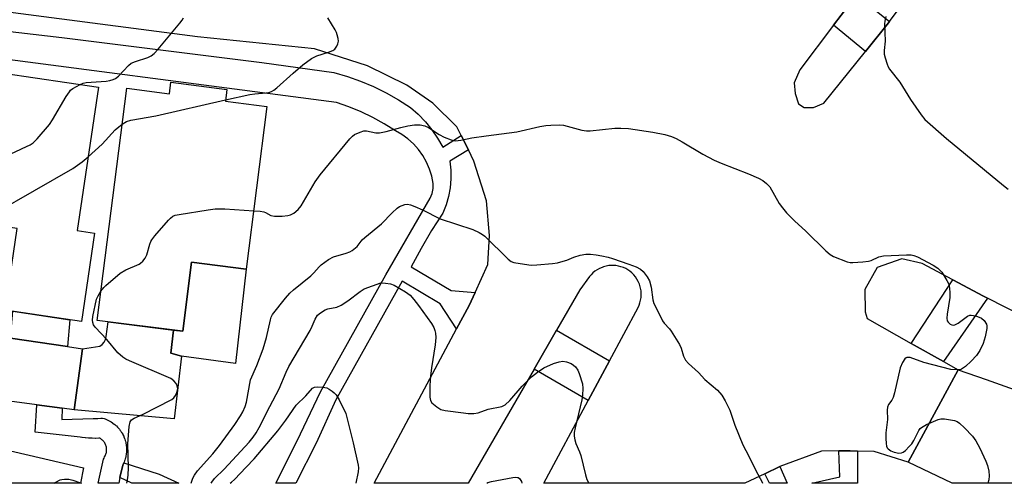
# Model space of a CAD drawing. Units: inches. Extents: x 1243767 to 1249767, y 541454 to 545454.
# Drawn here: x 1246666 to 1246963, y 541454 to 541594 of the extents above; entities that cross this region are included whole.
import ezdxf

# ---------------------------------------------------------------- set-up
doc = ezdxf.new("R2010")
doc.units = ezdxf.units.IN
doc.header["$MEASUREMENT"] = 0
for name, color, linetype in [('BLDG-Footprint', 5, 'Continuous'), ('CULTRL-Pad', 6, 'Continuous'), ('TRANS-Road', 130, 'Continuous'), ('TRANS-Street Sidewalk', 7, 'Continuous'), ('Undefined', 1, 'Continuous')]:
    doc.layers.add(name, color=color, linetype=linetype)

msp = doc.modelspace()

# ---------------------------------------------------------------- linework, layer by layer
at = {"layer": 'BLDG-Footprint'}
for points, elevation in [([(1246688.48, 541529.56), (1246684.57, 541502.92), (1246661.5, 541506.31), (1246665.12, 541530.95), (1246658.66, 541531.9), (1246658.88, 541533.43), (1246644.88, 541535.48), (1246651.32, 541579.26), (1246689.63, 541573.63), (1246683.27, 541530.33)], 425.68), ([(1246728.43, 541572.96), (1246727.98, 541569.42), (1246740.48, 541567.83), (1246734.24, 541518.68), (1246717.77, 541520.78), (1246715.12, 541499.95), (1246689.3, 541503.23), (1246698.2, 541573.3), (1246711.04, 541571.67), (1246711.47, 541575.11)], 427.99), ([(1246685.11, 541458.74), (1246684.23, 541454.08), (1246633.33, 541454.09), (1246637.53, 541469.8)], 428.08)]:
    msp.add_lwpolyline(points, close=True, dxfattribs=dict(at, elevation=elevation))
at = {"layer": 'CULTRL-Pad'}
msp.add_lwpolyline([(1246734.24, 541518.68), (1246731.04, 541490.2), (1246714.73, 541492.47), (1246711.5, 541493.34), (1246712.26, 541500.31), (1246715.12, 541499.95), (1246717.77, 541520.78)], close=True, dxfattribs=at)
at = {"layer": 'TRANS-Road'}
for points in [[(1246680.28, 541495.36), (1246663.07, 541497.89), (1246663.81, 541505.97), (1246681, 541503.44)], [(1246682.35, 541476.22), (1246684.88, 541494.69), (1246690.07, 541495.46), (1246690.79, 541495.98), (1246691.36, 541496.66), (1246691.75, 541497.46), (1246691.93, 541498.32), (1246692.58, 541502.81), (1246712.26, 541500.31), (1246711.5, 541493.34), (1246714.73, 541492.47), (1246712.49, 541473.53)], [(1246933.92, 541460.47), (1246949.04, 541488.3), (1246957.5, 541485.42), (1246965.88, 541482.33), (1246974.17, 541479.01), (1246982.38, 541475.48), (1246990.49, 541471.74), (1246998.49, 541467.78), (1247006.4, 541463.61), (1247014.18, 541459.24), (1247021.86, 541454.67), (1247022.84, 541454.04), (1247022.6, 541454.04), (1246947.25, 541454.05)]]:
    msp.add_lwpolyline(points, close=True, dxfattribs=at)
for points in [[(1246978.67, 541675.76, 0), (1246939.54, 541629.74, 0), (1246918.35, 541601.55, 0), (1246911.46, 541592.38, 0), (1246901.31, 541578.88, 0), (1246899.55, 541574.98, 0), (1246899.83, 541571.7, 0), (1246900.85, 541568.57, 0), (1246902.56, 541567.5, 0), (1246905.35, 541567.53, 0), (1246908.49, 541568.79, 0), (1246921.06, 541584.41, 0), (1246928.04, 541593.07, 0), (1246928.33, 541593.47, 0), (1246959.01, 541634.5, 0), (1246995.82, 541675.76, 0)], [(1246973.87, 541501.77, 0), (1246957.86, 541509.97, 0), (1246956.66, 541510.59, 0), (1246947.42, 541515.5, 0), (1246938.19, 541520.41, 0), (1246932.06, 541521.8, 0), (1246924.62, 541519.2, 0), (1246920.86, 541512.59, 0), (1246920.96, 541505.8, 0), (1246921.55, 541503.77, 0), (1246934.85, 541496.28, 0), (1246944.64, 541490.77, 0), (1246949.04, 541488.3, 0), (1246933.92, 541460.47, 0), (1246923.69, 541463.61, 0), (1246918.66, 541463.78, 0), (1246916.44, 541463.85, 0), (1246913.04, 541463.8, 0), (1246907.84, 541463.73, 0), (1246895.22, 541459.14, 0), (1246890.67, 541456.95, 0), (1246884.66, 541454.06, 0), (1246824.05, 541454.06, 0), (1246837.41, 541479.02, 0), (1246843.82, 541491.01, 0), (1246852.46, 541507.14, 0), (1246852.77, 541507.82, 0), (1246853.03, 541508.54, 0), (1246853.23, 541509.3, 0), (1246853.37, 541510.1, 0), (1246853.42, 541510.92, 0), (1246853.4, 541511.75, 0), (1246853.37, 541512.17, 0), (1246853.31, 541512.58, 0), (1246853.22, 541513, 0), (1246853.12, 541513.41, 0), (1246853, 541513.81, 0), (1246852.86, 541514.21, 0), (1246852.7, 541514.6, 0), (1246852.53, 541514.98, 0), (1246852.12, 541515.71, 0), (1246851.66, 541516.38, 0), (1246851.15, 541517, 0), (1246850.59, 541517.56, 0), (1246850, 541518.05, 0), (1246849.39, 541518.48, 0), (1246848.74, 541518.85, 0), (1246848.04, 541519.17, 0), (1246847.3, 541519.44, 0), (1246846.53, 541519.64, 0), (1246845.71, 541519.77, 0), (1246844.89, 541519.83, 0), (1246844.47, 541519.83, 0), (1246844.05, 541519.8, 0), (1246843.63, 541519.76, 0), (1246843.21, 541519.69, 0), (1246842.8, 541519.61, 0), (1246842.39, 541519.51, 0), (1246841.99, 541519.38, 0), (1246841.59, 541519.24, 0), (1246840.83, 541518.91, 0), (1246840.12, 541518.51, 0), (1246839.45, 541518.05, 0), (1246838.85, 541517.54, 0), (1246838.31, 541517, 0), (1246837.83, 541516.43, 0), (1246834.91, 541512.48, 0), (1246827.85, 541500.26, 0), (1246821.08, 541488.53, 0), (1246801.19, 541454.07, 0), (1246772.81, 541454.07, 0), (1246797.7, 541500.64, 0), (1246801.49, 541507.73, 0), (1246803.26, 541511.64, 0), (1246807.1, 541520.15, 0), (1246807.66, 541528.88, 0), (1246806.72, 541539.28, 0), (1246802.93, 541551.34, 0), (1246801.25, 541554.74, 0), (1246799.09, 541559.08, 0), (1246797.81, 541561.68, 0), (1246790.58, 541568.83, 0), (1246782.69, 541574.27, 0), (1246770.84, 541580.1, 0), (1246754.81, 541585.2, 0), (1246719.55, 541588.79, 0), (1246653.78, 541597.39, 0)], [(1246663.07, 541497.89, 0), (1246680.28, 541495.36, 0), (1246684.88, 541494.69, 0), (1246682.35, 541476.22, 0), (1246678.72, 541476.7, 0), (1246671.08, 541477.73, 0), (1246637.15, 541482.27, 0)]]:
    msp.add_polyline3d(points, dxfattribs=at)
at = {"layer": 'TRANS-Street Sidewalk'}
for points in [[(1246928.33, 541593.47), (1246928.04, 541593.07), (1246921.06, 541584.41), (1246911.46, 541592.38), (1246918.35, 541601.55)], [(1246957.86, 541509.97), (1246944.64, 541490.77), (1246934.85, 541496.28), (1246947.42, 541515.5), (1246956.66, 541510.59)], [(1246843.82, 541491.01), (1246837.41, 541479.02), (1246821.08, 541488.53), (1246827.85, 541500.26)], [(1246678.72, 541476.7), (1246678.61, 541473.26), (1246688.03, 541473.62), (1246688.7, 541473.62), (1246689.51, 541473.64), (1246690.36, 541473.7), (1246690.85, 541473.69), (1246691.34, 541473.6), (1246691.67, 541473.48), (1246692.11, 541473.31), (1246692.29, 541473.23), (1246692.72, 541473.02), (1246692.9, 541472.93), (1246693.31, 541472.69), (1246693.48, 541472.59), (1246693.87, 541472.33), (1246694.03, 541472.21), (1246694.41, 541471.93), (1246694.51, 541471.84), (1246694.56, 541471.8), (1246694.92, 541471.49), (1246695.06, 541471.35), (1246695.39, 541471.01), (1246695.53, 541470.86), (1246695.86, 541470.49), (1246695.97, 541470.35), (1246696.25, 541469.98), (1246696.37, 541469.81), (1246696.62, 541469.42), (1246696.72, 541469.26), (1246696.96, 541468.84), (1246697.05, 541468.66), (1246697.26, 541468.23), (1246697.34, 541468.05), (1246697.51, 541467.61), (1246697.54, 541467.53), (1246697.58, 541467.42), (1246697.72, 541466.97), (1246697.78, 541466.78), (1246697.89, 541466.32), (1246697.93, 541466.12), (1246698.01, 541465.66), (1246698.04, 541465.46), (1246698.09, 541464.99), (1246698.1, 541464.79), (1246698.12, 541464.32), (1246698.12, 541464.2), (1246698.12, 541464.12), (1246698.11, 541463.65), (1246698.1, 541463.44), (1246698.05, 541462.98), (1246698.02, 541462.78), (1246697.95, 541462.3), (1246697.91, 541462.11), (1246697.8, 541461.66), (1246697.75, 541461.46), (1246697.61, 541461.01), (1246697.55, 541460.85), (1246697.37, 541460.38), (1246697.29, 541460.2), (1246697.1, 541459.77), (1246696.99, 541459.57), (1246696.14, 541455.79), (1246695.75, 541454.08), (1246689.59, 541454.08), (1246691.22, 541461.29), (1246691.33, 541461.65), (1246691.52, 541462.07), (1246691.7, 541462.39), (1246691.81, 541462.63), (1246691.9, 541462.88), (1246691.98, 541463.13), (1246692.04, 541463.39), (1246692.09, 541463.65), (1246692.11, 541463.92), (1246692.12, 541464.19), (1246692.11, 541464.45), (1246692.08, 541464.72), (1246692.04, 541464.98), (1246691.97, 541465.24), (1246691.89, 541465.5), (1246691.8, 541465.75), (1246691.68, 541465.98), (1246691.55, 541466.22), (1246691.4, 541466.44), (1246691.24, 541466.65), (1246691.07, 541466.86), (1246690.88, 541467.05), (1246690.68, 541467.22), (1246690.47, 541467.38), (1246690.25, 541467.53), (1246690.02, 541467.66), (1246689.83, 541467.65), (1246689.72, 541467.64), (1246688.81, 541467.62), (1246688.72, 541467.62), (1246687.79, 541467.63), (1246687.69, 541467.63), (1246686.77, 541467.67), (1246686.67, 541467.67), (1246685.76, 541467.74), (1246685.65, 541467.75), (1246684.74, 541467.85), (1246684.64, 541467.87), (1246684.16, 541467.94), (1246670.54, 541469.44), (1246671.08, 541477.73)], [(1246696.14, 541455.79), (1246696.99, 541459.57), (1246697.1, 541459.77), (1246697.29, 541460.2), (1246707.98, 541456.8), (1246713.86, 541454.08), (1246699.73, 541454.08)]]:
    msp.add_lwpolyline(points, close=True, dxfattribs=at)
msp.add_lwpolyline([(1246642.22, 541592.83), (1246678.64, 541588.65), (1246738.94, 541581.11), (1246760.65, 541578.09), (1246764.74, 541576.89), (1246768.75, 541575.46), (1246772.68, 541573.8), (1246776.5, 541571.92), (1246780.21, 541569.81), (1246783.79, 541567.5), (1246786.12, 541565.44), (1246788.28, 541563.2), (1246790.24, 541560.77), (1246791.98, 541558.2), (1246793.51, 541555.48), (1246799.09, 541559.08), (1246801.25, 541554.74), (1246795.62, 541551.25), (1246795.94, 541548.6), (1246795.99, 541545.93), (1246795.78, 541543.27), (1246795.3, 541540.65), (1246794.56, 541538.08), (1246793.57, 541535.61), (1246790.18, 541530.32), (1246786.98, 541524.92), (1246783.98, 541519.41), (1246796.06, 541512.25), (1246803.26, 541511.64), (1246801.49, 541507.73), (1246797.7, 541500.64), (1246792.76, 541508.2), (1246781.3, 541515.11), (1246761.24, 541479.23), (1246755.32, 541466.18), (1246749.2, 541454.07), (1246743.13, 541454.07), (1246749.57, 541466.86), (1246756.61, 541481.71), (1246776.34, 541517.01), (1246789.77, 541540.09), (1246790.29, 541541.52), (1246790.59, 541543.01), (1246790.66, 541544.53), (1246790.23, 541546.75), (1246789.55, 541548.91), (1246788.66, 541550.99), (1246787.54, 541552.96), (1246786.22, 541554.8), (1246784.71, 541556.49), (1246783.03, 541558), (1246781.2, 541559.34), (1246779.24, 541560.46), (1246775.89, 541562.56), (1246772.43, 541564.47), (1246768.87, 541566.19), (1246765.22, 541567.7), (1246761.49, 541569), (1246639.77, 541584.93)], dxfattribs=at)
for points in [[(1246918.66, 541463.78, 0), (1246918.64, 541454.05, 0), (1246904.87, 541454.06, 0), (1246913.3, 541456.04, 0), (1246913.04, 541463.8, 0), (1246916.44, 541463.85, 0)], [(1246895.22, 541459.14, 0), (1246897.47, 541454.06, 0), (1246892.11, 541454.06, 0), (1246890.67, 541456.95, 0)]]:
    msp.add_polyline3d(points, close=True, dxfattribs=at)
at = {"layer": 'Undefined'}
for points, elevation in [([(1246684.11, 541574.44), (1246685.08, 541574.86), (1246685.91, 541575.07), (1246691.94, 541575.44), (1246693.04, 541575.63), (1246694.08, 541575.96), (1246694.81, 541576.3), (1246695.66, 541576.96), (1246698.68, 541580.17), (1246699.53, 541580.84), (1246700.78, 541581.39), (1246704.59, 541582.61), (1246705.59, 541583.11), (1246706.46, 541583.83), (1246707.63, 541585.13), (1246714.19, 541592.98), (1246714.87, 541593.89), (1246715.27, 541594.61)], 424), ([(1246728.03, 541569.8), (1246735.35, 541571.43), (1246736.8, 541571.65), (1246740.28, 541571.9), (1246741.09, 541572.06), (1246741.85, 541572.36), (1246742.57, 541572.77), (1246743.47, 541573.43), (1246748.38, 541577.9), (1246751.35, 541580.36), (1246753.97, 541582.28), (1246754.72, 541582.74), (1246755.5, 541583.1), (1246759.06, 541584.16), (1246760.32, 541584.66), (1246760.94, 541585.08), (1246761.58, 541585.97), (1246761.91, 541586.75), (1246762.04, 541587.55), (1246761.96, 541588.35), (1246761.7, 541589.41), (1246761.43, 541590.19), (1246761.03, 541590.99), (1246758.87, 541594.56)], 426), ([(1246927.18, 541595.02), (1246926.89, 541593.6), (1246926.79, 541592.74), (1246927, 541587.48), (1246926.73, 541584.67), (1246926.75, 541583.57), (1246926.99, 541582.47), (1246927.58, 541580.57), (1246927.89, 541579.78), (1246928.29, 541579.03), (1246931.4, 541575.19), (1246934.64, 541569.91), (1246937.89, 541565.27), (1246939.02, 541563.92), (1246945.52, 541558.11), (1246962.7, 541543.95), (1246964.09, 541542.89)], 426), ([(1246645.28, 541538.21), (1246648.2, 541545.38), (1246648.85, 541546.32), (1246649.9, 541547.36), (1246651.24, 541548.53), (1246652.21, 541549.15), (1246653.26, 541549.57), (1246656.8, 541550.68), (1246658.17, 541551.22), (1246667.97, 541555.68), (1246669.03, 541556.23), (1246669.92, 541556.84), (1246671.17, 541558.06), (1246674.87, 541562.32), (1246675.83, 541563.82), (1246679.92, 541570.78), (1246680.88, 541572.27), (1246681.26, 541572.7), (1246681.94, 541573.23), (1246684.11, 541574.44)], 424), ([(1246696.83, 541562.51), (1246698.11, 541563.24), (1246699.37, 541563.7), (1246706.92, 541564.99), (1246728.03, 541569.8)], 426), ([(1246686.55, 541552.64), (1246690.75, 541556.42), (1246694.7, 541560.71), (1246695.77, 541561.69), (1246696.83, 541562.51)], 426), ([(1246736.48, 541536.33), (1246738.45, 541536.19), (1246739.59, 541535.99), (1246740.09, 541535.8), (1246741.69, 541534.91), (1246742.77, 541534.68), (1246745.07, 541534.74), (1246746.79, 541534.88), (1246747.6, 541535.09), (1246748.55, 541535.63), (1246749.86, 541536.71), (1246750.78, 541537.77), (1246755.06, 541545.01), (1246756.52, 541547.2), (1246765.46, 541558.04), (1246766.25, 541558.86), (1246766.95, 541559.35), (1246768.58, 541560.07), (1246769.69, 541560.42), (1246770.52, 541560.49), (1246773.3, 541559.87), (1246774.44, 541559.86), (1246776.46, 541560.27), (1246780.85, 541561.5), (1246783.03, 541562), (1246784.99, 541562.27), (1246786.71, 541562.27), (1246788.14, 541561.94), (1246789.22, 541561.49), (1246792.44, 541559.33), (1246793.95, 541558.53), (1246796.02, 541557.69), (1246796.81, 541557.51), (1246797.35, 541557.48), (1246798.98, 541557.65), (1246802.29, 541558.3), (1246806.65, 541558.98), (1246815.88, 541560.19), (1246822.86, 541561.79), (1246824.62, 541562.08), (1246826.1, 541562.18), (1246828.76, 541562.24), (1246829.92, 541562.14), (1246835.53, 541560.7), (1246836.89, 541560.47), (1246837.98, 541560.5), (1246845.45, 541561.23), (1246847.21, 541561.31), (1246849.6, 541561.11), (1246856.89, 541560.04), (1246860.57, 541559.37), (1246862.56, 541558.7), (1246863.95, 541558.14), (1246865.73, 541557.16), (1246871.95, 541553.37), (1246875.39, 541551.59), (1246877.54, 541550.69), (1246885.8, 541547.48), (1246888.82, 541546.17), (1246890.11, 541545.46), (1246891.2, 541544.55), (1246892.16, 541543.52), (1246895.04, 541538.52), (1246896.02, 541537.17), (1246897.26, 541535.7), (1246899.67, 541533.33), (1246903.12, 541530.13), (1246909.11, 541524.21), (1246910.39, 541523.12), (1246911.39, 541522.55), (1246915.55, 541520.91), (1246916.4, 541520.7), (1246917.27, 541520.66), (1246920.22, 541520.87), (1246921.97, 541521.1), (1246922.76, 541521.33), (1246925.14, 541522.37), (1246926.47, 541522.69), (1246933.45, 541522.99), (1246934.89, 541522.98), (1246935.7, 541522.84), (1246936.72, 541522.46), (1246941.45, 541519.88), (1246942.89, 541518.96), (1246943.55, 541518.4), (1246944.13, 541517.76), (1246945.64, 541515.31), (1246946.02, 541514.54), (1246946.3, 541513.75), (1246946.53, 541511.78), (1246946.54, 541510.14), (1246945.73, 541505.07), (1246945.61, 541503.9), (1246945.75, 541503.11), (1246946.04, 541502.66), (1246946.65, 541502.12), (1246947.11, 541501.87), (1246947.59, 541501.79), (1246948.05, 541501.87), (1246949.04, 541502.41), (1246951.84, 541504.48), (1246952.58, 541504.79), (1246953, 541504.84), (1246954.4, 541504.58), (1246956.03, 541503.94), (1246956.85, 541503.22), (1246957.57, 541502.07), (1246957.71, 541501.59), (1246957.72, 541500.8), (1246957.18, 541498.24), (1246956.61, 541496.28), (1246955.56, 541494.15), (1246954.57, 541492.68), (1246952.95, 541490.92), (1246951.2, 541489.26), (1246950.08, 541488.52), (1246949.6, 541488.35), (1246948.78, 541488.26), (1246946.77, 541488.44), (1246938.64, 541490.51), (1246934.56, 541491.98), (1246934.04, 541492.05), (1246933.55, 541492.02), (1246933.33, 541491.95), (1246932.95, 541491.66), (1246932.22, 541490.54), (1246931.55, 541488.95), (1246929.81, 541481.33), (1246929.39, 541479.91), (1246929, 541479.16), (1246928.01, 541477.87), (1246927.67, 541477), (1246927.61, 541476.17), (1246927.69, 541473.27), (1246927.25, 541469.28), (1246927.21, 541467.53), (1246927.26, 541466.09), (1246927.38, 541465.27), (1246927.57, 541464.79), (1246927.88, 541464.42), (1246928.72, 541463.83), (1246929.75, 541463.42), (1246931.16, 541463.15), (1246931.97, 541463.22), (1246932.45, 541463.43), (1246933.1, 541463.92), (1246934.29, 541465.11), (1246935.02, 541465.97), (1246935.62, 541466.93), (1246937.15, 541469.99), (1246937.61, 541470.59), (1246938, 541470.94), (1246939.51, 541471.76), (1246942.96, 541473.29), (1246943.78, 541473.5), (1246944.89, 541473.5), (1246947.97, 541472.96), (1246948.75, 541472.67), (1246949.44, 541472.19), (1246950.93, 541470.79), (1246953.37, 541468.28), (1246954.33, 541466.88), (1246955.54, 541464.67), (1246957.41, 541460.69), (1246957.92, 541459.4), (1246958.3, 541457.7), (1246958.42, 541456.27), (1246958.27, 541455.13), (1246958.01, 541454.05)], 428), ([(1246656.45, 541533.78), (1246656.84, 541534.36), (1246657.22, 541534.74), (1246658.68, 541535.77), (1246681.88, 541549.12), (1246684.71, 541551.05), (1246686.55, 541552.64)], 426), ([(1246690.41, 541512.02), (1246691.3, 541513.2), (1246691.86, 541513.81), (1246696.2, 541517.48), (1246697.96, 541518.53), (1246701.89, 541520.18), (1246702.36, 541520.48), (1246702.99, 541521.06), (1246703.71, 541521.98), (1246704.27, 541522.98), (1246705.16, 541526.29), (1246705.47, 541527.07), (1246705.76, 541527.57), (1246706.68, 541528.73), (1246710.77, 541533.5), (1246711.38, 541534.14), (1246712.05, 541534.66), (1246712.84, 541534.96), (1246713.99, 541535.2), (1246722.79, 541536.62), (1246724.84, 541536.87), (1246727.74, 541536.86), (1246736.48, 541536.33)], 428), ([(1246717.64, 541454.08), (1246718.17, 541455.55), (1246718.6, 541456.5), (1246719.57, 541457.82), (1246724.19, 541462.97), (1246726.2, 541465.41), (1246730.79, 541471.76), (1246732.54, 541474.4), (1246733.25, 541475.66), (1246733.9, 541477.19), (1246734.32, 541478.55), (1246735.53, 541485.33), (1246737.39, 541489.65), (1246739.35, 541494.65), (1246740.36, 541498.04), (1246741.54, 541503.4), (1246741.79, 541504.22), (1246742.19, 541504.98), (1246746.05, 541509.89), (1246747.4, 541511.47), (1246748.49, 541512.44), (1246753.7, 541516.69), (1246754.66, 541517.63), (1246756.25, 541519.44), (1246756.89, 541520.02), (1246759.08, 541521.57), (1246760.61, 541522.46), (1246764.38, 541523.5), (1246765.48, 541523.9), (1246766.23, 541524.3), (1246767.69, 541525.57), (1246769.26, 541527.53), (1246769.98, 541528.3), (1246775.07, 541532.4), (1246778.31, 541535.7), (1246779.81, 541537.08), (1246780.51, 541537.59), (1246781.28, 541537.95), (1246782.1, 541538.17), (1246782.94, 541538.27), (1246783.76, 541538.15), (1246785.08, 541537.66), (1246787.43, 541536.58), (1246792.75, 541533.92), (1246802.61, 541530.66), (1246804.48, 541529.78), (1246805.49, 541529.15), (1246806.18, 541528.61), (1246813.3, 541521.69), (1246814.21, 541521.04), (1246815.01, 541520.75), (1246818.16, 541520.18), (1246820.18, 541519.93), (1246821.95, 541519.99), (1246826.66, 541520.38), (1246828.11, 541520.62), (1246829.83, 541521.09), (1246830.95, 541521.46), (1246833.12, 541522.34), (1246835.03, 541522.88), (1246836.7, 541523.19), (1246838.1, 541523.18), (1246839.79, 541523.03), (1246841.51, 541522.76), (1246843.39, 541522.36), (1246844.71, 541521.96), (1246849.69, 541520.25), (1246851.86, 541519.37), (1246853.15, 541518.72), (1246853.99, 541517.98), (1246855.24, 541516.41), (1246855.92, 541515.18), (1246856.39, 541513.27), (1246856.9, 541509.42), (1246857.26, 541508.33), (1246857.87, 541506.99), (1246859.86, 541503.05), (1246860.37, 541502.35), (1246861.92, 541500.64), (1246862.46, 541499.95), (1246864.95, 541495.94), (1246865.47, 541494.89), (1246866.2, 541492.43), (1246866.74, 541491.22), (1246867.63, 541490.17), (1246870.64, 541487.49), (1246872.61, 541485.35), (1246876.43, 541482.14), (1246877.68, 541480.67), (1246878.72, 541478.94), (1246880.16, 541476.1), (1246881.69, 541471.56), (1246884.11, 541465.65), (1246885.9, 541462.24), (1246887.98, 541457.92), (1246889.88, 541454.35), (1246890.01, 541454.06)], 430), ([(1246723.69, 541454.08), (1246723.81, 541454.35), (1246724.66, 541455.51), (1246727.53, 541458.35), (1246735.09, 541466.51), (1246736.31, 541467.97), (1246737.27, 541469.33), (1246738.15, 541470.87), (1246741.36, 541477.25), (1246744.14, 541482.54), (1246746.25, 541487.59), (1246747.05, 541489.29), (1246753.5, 541500.18), (1246754.15, 541501.49), (1246754.99, 541503.6), (1246755.77, 541504.78), (1246756.61, 541505.55), (1246758.09, 541506.41), (1246758.86, 541506.67), (1246761.56, 541507.22), (1246762.88, 541507.84), (1246764.88, 541509.09), (1246768.58, 541512), (1246769.81, 541512.72), (1246774.85, 541514.59), (1246776.3, 541514.47), (1246777.75, 541514.28), (1246778.82, 541513.91), (1246782.31, 541511.86), (1246783.69, 541510.83), (1246784.82, 541509.55), (1246786.22, 541507.75), (1246790.13, 541502.32), (1246790.83, 541501.04), (1246791.15, 541500.22), (1246791.37, 541499.37), (1246791.41, 541498.02), (1246791.2, 541495.81), (1246790.12, 541488.91), (1246789.82, 541486.39), (1246789.63, 541483.55), (1246789.58, 541480.08), (1246789.79, 541479.03), (1246790.24, 541478.39), (1246791.71, 541477.09), (1246792.9, 541476.36), (1246794.28, 541476), (1246799.77, 541475.28), (1246801.2, 541475.15), (1246802.87, 541475.16), (1246804.22, 541475.36), (1246807.2, 541476.42), (1246811.34, 541477.28), (1246812.32, 541477.76), (1246813.8, 541479.04), (1246817.48, 541483.37), (1246820.34, 541486.16), (1246822.14, 541487.62), (1246824.06, 541488.87), (1246826.94, 541490.2), (1246828.64, 541490.72), (1246829.79, 541490.89), (1246830.91, 541490.7), (1246832.26, 541490.2), (1246833, 541489.76), (1246833.62, 541489.18), (1246834.28, 541488.24), (1246834.72, 541487.16), (1246835.66, 541484.06), (1246835.8, 541482.64), (1246835.68, 541480.65), (1246835.5, 541479.23), (1246833.45, 541470.76), (1246833.21, 541469.38), (1246833.19, 541468.27), (1246833.36, 541467.17), (1246833.64, 541466.09), (1246834.82, 541463.55), (1246835.2, 541462.44), (1246836.6, 541456.61), (1246837.04, 541455.18), (1246837.61, 541454.06)], 432), ([(1246676.27, 541454.08), (1246676.8, 541454.4), (1246678.12, 541455.07), (1246678.65, 541455.23), (1246679.43, 541455.34), (1246680.75, 541455.31), (1246681.87, 541455.02), (1246684.25, 541454.19)], 428)]:
    msp.add_lwpolyline(points, dxfattribs=dict(at, elevation=elevation))
for points in [[(1246698.21, 541454.08, 428), (1246698.44, 541455.05, 428), (1246698.62, 541456.49, 428), (1246698.75, 541458.8, 428), (1246698.53, 541466, 428), (1246698.95, 541471.23, 428), (1246699.23, 541472.58, 428), (1246699.63, 541473.17, 428), (1246700.39, 541473.71, 428), (1246702.93, 541474.83, 428), (1246711.8, 541479.39, 428), (1246712.44, 541479.9, 428), (1246712.94, 541480.52, 428), (1246713.34, 541481.5, 428), (1246713.55, 541482.55, 428), (1246713.43, 541483.51, 428), (1246713.09, 541484.19, 428), (1246712.38, 541485.02, 428), (1246711.49, 541485.66, 428), (1246699.04, 541490.98, 428), (1246697.96, 541491.49, 428), (1246696.99, 541492.11, 428), (1246695.47, 541493.42, 428), (1246692.2, 541497.44, 428), (1246688.68, 541501.17, 428), (1246688.19, 541501.88, 428), (1246687.93, 541502.56, 428), (1246687.82, 541503.29, 428), (1246687.92, 541504.44, 428), (1246689.1, 541509.65, 428), (1246689.54, 541510.69, 428), (1246690.41, 541512.02, 428)], [(1246729.34, 541454.07, 434), (1246729.83, 541454.44, 434), (1246730.71, 541455.24, 434), (1246734.25, 541458.87, 434), (1246736.62, 541461.47, 434), (1246743.76, 541469.86, 434), (1246746.16, 541473.08, 434), (1246749.31, 541477.59, 434), (1246752.26, 541480.47, 434), (1246754.24, 541482.72, 434), (1246754.86, 541483.09, 434), (1246755.66, 541483.19, 434), (1246757.39, 541483.09, 434), (1246758.51, 541482.84, 434), (1246759.25, 541482.49, 434), (1246760.16, 541481.88, 434), (1246760.8, 541481.36, 434), (1246761.37, 541480.74, 434), (1246762.26, 541479.2, 434), (1246764.28, 541475.16, 434), (1246766.51, 541466.22, 434), (1246768.01, 541459.53, 434), (1246768.07, 541458.67, 434), (1246767.98, 541457.55, 434), (1246767.32, 541454.07, 434)], [(1246684.25, 541454.19, 428), (1246684.54, 541454.08, 428)], [(1246806.83, 541454.07, 434), (1246807.12, 541454.25, 434), (1246808.19, 541454.59, 434), (1246814.69, 541455.78, 434), (1246815.54, 541455.87, 434), (1246816.07, 541455.83, 434), (1246816.3, 541455.75, 434), (1246816.69, 541455.47, 434), (1246817.26, 541454.58, 434), (1246817.37, 541454.07, 434)]]:
    msp.add_polyline3d(points, dxfattribs=at)

doc.saveas('drawing.dxf')
